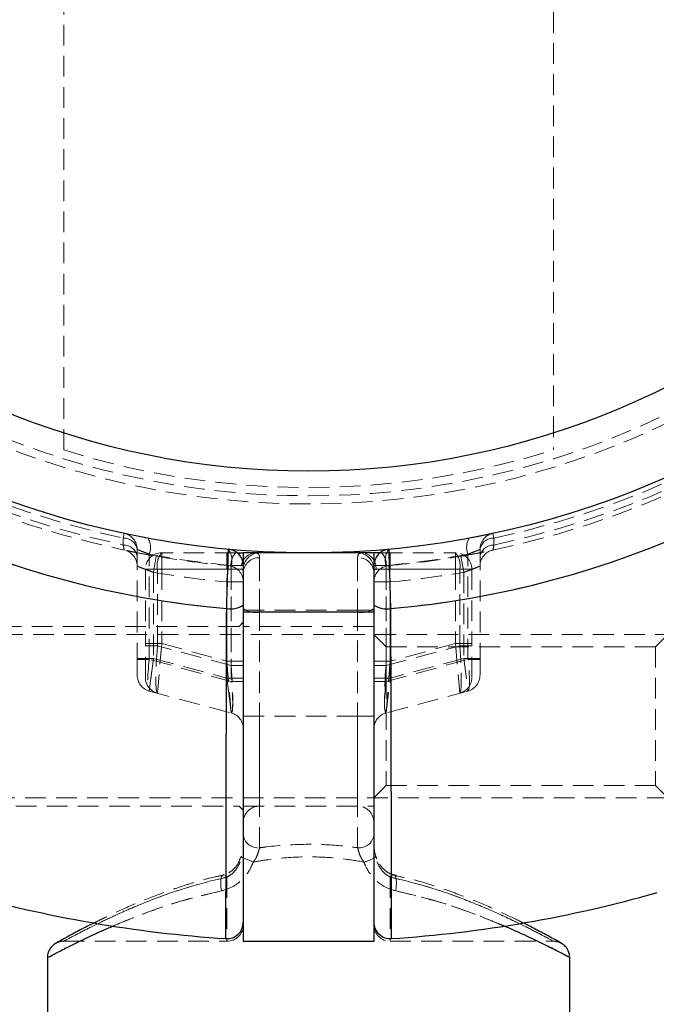
# Model space of a CAD drawing. Units: millimetres. Extents: x -22730 to 16056, y 61 to 35293.
# Drawn here: x 3582 to 3621, y 22227 to 22287 of the extents above; entities that cross this region are included whole.
import ezdxf

# ---------------------------------------------------------------- set-up
doc = ezdxf.new("R2010")
doc.units = ezdxf.units.MM
doc.linetypes.add('HIDDEN', pattern=[1.905, 1.27, -0.635])

msp = doc.modelspace()

# ---------------------------------------------------------------- linework, layer by layer
at = {"color": 7, "linetype": 'HIDDEN', "lineweight": 18}
for p, q in [((3585.05569, 22261.00741), (3585.05569, 22356.40133)), ((3615.05569, 22356.40133), (3615.05569, 22261.00741)), ((3588.70354, 22255.61156), (3588.70243, 22255.18829)), ((3588.70243, 22255.18829), (3588.70354, 22255.61156)), ((3588.76478, 22255.89798), (3588.70354, 22255.61156)), ((3588.70354, 22255.61156), (3588.76478, 22255.89798)), ((3611.3466, 22255.89798), (3611.40784, 22255.61156)), ((3611.40784, 22255.61156), (3611.3466, 22255.89798)), ((3611.40894, 22255.18829), (3611.40784, 22255.61156)), ((3611.40784, 22255.61156), (3611.40894, 22255.18829)), ((3589.55569, 22254.92008), (3589.55569, 22248.1793)), ((3610.55569, 22254.92008), (3610.55569, 22248.1793)), ((3590.29687, 22248.1793), (3590.29687, 22254.62437)), ((3590.55569, 22253.51606), (3590.72533, 22254.50156)), ((3590.72533, 22254.50156), (3590.55569, 22253.51606)), ((3595.57333, 22254.70437), (3591.05569, 22254.70437)), ((3591.05569, 22254.70437), (3591.05569, 22253.70437)), ((3591.05569, 22254.70437), (3591.05569, 22253.70437)), ((3595.05569, 22254.70437), (3595.05569, 22253.70437)), ((3595.05569, 22254.70437), (3595.05569, 22253.70437)), ((3595.57333, 22254.70437), (3595.691, 22254.70437)), ((3597.05569, 22251.07544), (3597.05569, 22254.70437)), ((3597.05569, 22251.07544), (3597.05569, 22254.70437)), ((3597.05569, 22254.41218), (3597.05569, 22251.20437)), ((3597.05569, 22254.41218), (3597.05569, 22251.20437)), ((3603.05569, 22251.07544), (3603.05569, 22254.70437)), ((3603.05569, 22251.07544), (3603.05569, 22254.70437)), ((3603.05569, 22254.41218), (3603.05569, 22251.20437)), ((3603.05569, 22254.41218), (3603.05569, 22251.20437)), ((3604.53805, 22254.70437), (3604.42038, 22254.70437)), ((3604.53805, 22254.70437), (3609.05569, 22254.70437)), ((3605.05569, 22254.70437), (3605.05569, 22253.70437)), ((3605.05569, 22254.70437), (3605.05569, 22253.70437)), ((3609.05569, 22254.70437), (3609.05569, 22253.70437)), ((3609.05569, 22254.70437), (3609.05569, 22253.70437)), ((3609.55569, 22253.51606), (3609.38605, 22254.50156)), ((3609.38605, 22254.50156), (3609.55569, 22253.51606)), ((3609.81451, 22248.1793), (3609.81451, 22254.62437)), ((3590.79687, 22253.70437), (3590.05569, 22253.70437)), ((3590.05569, 22253.70437), (3590.05569, 22249.01125)), ((3590.05569, 22253.70437), (3591.05569, 22253.70437)), ((3590.05569, 22253.70437), (3591.05569, 22253.70437)), ((3590.79687, 22253.70437), (3590.05569, 22253.70437)), ((3590.79687, 22253.70437), (3595.31451, 22253.70437)), ((3590.79687, 22249.01125), (3590.79687, 22253.70437)), ((3591.05569, 22253.70437), (3591.05569, 22249.14995)), ((3595.05569, 22253.70437), (3591.05569, 22253.70437)), ((3595.05569, 22252.92803), (3595.14497, 22253.92404)), ((3595.14497, 22253.92404), (3595.05569, 22252.92803)), ((3595.92171, 22253.70437), (3595.05569, 22253.70437)), ((3595.05569, 22248.07815), (3595.05569, 22253.70437)), ((3595.92171, 22253.70437), (3595.05569, 22253.70437)), ((3596.05569, 22253.93212), (3595.31451, 22253.93212)), ((3595.31451, 22253.93212), (3595.31451, 22246.83482)), ((3595.31451, 22253.93212), (3596.05569, 22253.93212)), ((3595.31451, 22253.70437), (3595.31451, 22247.80075)), ((3595.31451, 22253.70437), (3596.05569, 22253.70437)), ((3595.31451, 22253.70437), (3596.05569, 22253.70437)), ((3604.05569, 22253.93212), (3604.79687, 22253.93212)), ((3604.05569, 22253.93212), (3604.79687, 22253.93212)), ((3604.79687, 22253.70437), (3604.05569, 22253.70437)), ((3604.79687, 22253.70437), (3604.05569, 22253.70437)), ((3604.18966, 22253.70437), (3605.05569, 22253.70437)), ((3604.18966, 22253.70437), (3605.05569, 22253.70437)), ((3604.79687, 22253.93212), (3604.79687, 22246.83482)), ((3604.79687, 22253.70437), (3604.79687, 22247.80075)), ((3609.31451, 22253.70437), (3604.79687, 22253.70437)), ((3605.05569, 22252.92803), (3604.9664, 22253.92404)), ((3604.9664, 22253.92404), (3605.05569, 22252.92803)), ((3605.05569, 22253.70437), (3609.05569, 22253.70437)), ((3605.05569, 22248.07815), (3605.05569, 22253.70437)), ((3609.05569, 22253.70437), (3609.05569, 22249.14995)), ((3610.05569, 22253.70437), (3609.05569, 22253.70437)), ((3610.05569, 22253.70437), (3609.05569, 22253.70437)), ((3609.31451, 22249.01125), (3609.31451, 22253.70437)), ((3609.31451, 22253.70437), (3610.05569, 22253.70437)), ((3609.31451, 22253.70437), (3610.05569, 22253.70437)), ((3610.05569, 22253.70437), (3610.05569, 22249.01125)), ((3590.55569, 22253.51606), (3590.55569, 22248.24865)), ((3609.55569, 22253.51606), (3609.55569, 22248.24865)), ((3595.05569, 22247.04287), (3595.05569, 22252.92803)), ((3596.05569, 22252.92803), (3595.05569, 22252.92803)), ((3595.05569, 22252.92803), (3596.05569, 22252.92803)), ((3605.05569, 22252.92803), (3604.05569, 22252.92803)), ((3604.05569, 22252.92803), (3605.05569, 22252.92803)), ((3605.05569, 22247.04287), (3605.05569, 22252.92803)), ((3597.05569, 22251.20437), (3596.05569, 22251.20437)), ((3597.05569, 22251.20437), (3596.05569, 22251.20437)), ((3603.05569, 22251.20437), (3597.05569, 22251.20437)), ((3597.05569, 22251.20437), (3597.05569, 22244.70437)), ((3603.05569, 22251.20437), (3604.05569, 22251.20437)), ((3603.05569, 22251.20437), (3603.05569, 22244.70437)), ((3603.05569, 22251.20437), (3604.05569, 22251.20437)), ((3604.05569, 22251.07544), (3596.05569, 22251.07544)), ((3603.05569, 22251.07544), (3597.05569, 22251.07544)), ((3597.05569, 22236.64806), (3597.05569, 22251.07544)), ((3597.05569, 22236.64806), (3597.05569, 22251.07544)), ((3603.05569, 22236.64806), (3603.05569, 22251.07544)), ((3603.05569, 22236.64806), (3603.05569, 22251.07544)), ((3595.80569, 22250.20437), (3578.30569, 22250.20437)), ((3596.05569, 22250.45437), (3595.80569, 22250.20437)), ((3604.05569, 22250.20437), (3596.05569, 22250.20437)), ((3622.55569, 22249.70437), (3578.87569, 22249.70437)), ((3604.80569, 22248.95437), (3604.05569, 22249.70437)), ((3622.05569, 22249.70437), (3621.30569, 22248.95437)), ((3591.05569, 22249.14995), (3590.05569, 22249.14995)), ((3591.05569, 22249.14995), (3590.05569, 22249.14995)), ((3590.05569, 22249.01125), (3590.79687, 22249.01125)), ((3590.05569, 22247.07939), (3590.05569, 22249.01125)), ((3590.05569, 22249.01125), (3590.79687, 22249.01125)), ((3591.05569, 22249.14995), (3590.79687, 22246.11347)), ((3591.05569, 22249.14995), (3590.79687, 22246.11347)), ((3595.31451, 22247.80075), (3590.79687, 22249.01125)), ((3591.05569, 22249.14995), (3595.05569, 22248.07815)), ((3604.79687, 22247.80075), (3609.31451, 22249.01125)), ((3604.80569, 22248.95437), (3604.80569, 22240.45437)), ((3621.30569, 22248.95437), (3604.80569, 22248.95437)), ((3609.05569, 22249.14995), (3605.05569, 22248.07815)), ((3609.05569, 22249.14995), (3610.05569, 22249.14995)), ((3609.05569, 22249.14995), (3609.31451, 22246.11347)), ((3609.05569, 22249.14995), (3609.31451, 22246.11347)), ((3609.05569, 22249.14995), (3610.05569, 22249.14995)), ((3610.05569, 22249.01125), (3609.31451, 22249.01125)), ((3610.05569, 22249.01125), (3609.31451, 22249.01125)), ((3610.05569, 22247.07939), (3610.05569, 22249.01125)), ((3621.30569, 22248.95437), (3621.30569, 22240.45437)), ((3589.55569, 22248.24865), (3590.55569, 22248.24865)), ((3590.55569, 22248.24865), (3589.55569, 22248.24865)), ((3590.55569, 22248.24865), (3590.29687, 22246.24744)), ((3590.29687, 22246.24744), (3590.55569, 22248.24865)), ((3590.55569, 22248.24865), (3595.05569, 22247.04287)), ((3609.55569, 22248.24865), (3605.05569, 22247.04287)), ((3609.55569, 22248.24865), (3609.81451, 22246.24744)), ((3610.55569, 22248.24865), (3609.55569, 22248.24865)), ((3610.55569, 22248.24865), (3609.55569, 22248.24865)), ((3609.55569, 22248.24865), (3609.81451, 22246.24744)), ((3590.29687, 22248.1793), (3589.55569, 22248.1793)), ((3589.55569, 22248.1793), (3589.55569, 22247.21337)), ((3589.55569, 22248.1793), (3590.29687, 22248.1793)), ((3595.31451, 22246.83482), (3590.29687, 22248.1793)), ((3595.05569, 22248.07815), (3595.31451, 22244.90297)), ((3595.05569, 22248.07815), (3596.05569, 22248.07815)), ((3595.05569, 22248.07815), (3595.31451, 22244.90297)), ((3595.05569, 22248.07815), (3596.05569, 22248.07815)), ((3595.31451, 22247.80075), (3596.05569, 22247.80075)), ((3595.31451, 22247.80075), (3596.05569, 22247.80075)), ((3605.05569, 22248.07815), (3604.05569, 22248.07815)), ((3605.05569, 22248.07815), (3604.05569, 22248.07815)), ((3604.79687, 22247.80075), (3604.05569, 22247.80075)), ((3604.79687, 22247.80075), (3604.05569, 22247.80075)), ((3604.79687, 22246.83482), (3609.81451, 22248.1793)), ((3605.05569, 22248.07815), (3604.79687, 22244.90297)), ((3605.05569, 22248.07815), (3604.79687, 22244.90297)), ((3609.81451, 22248.1793), (3610.55569, 22248.1793)), ((3609.81451, 22248.1793), (3610.55569, 22248.1793)), ((3610.55569, 22248.1793), (3610.55569, 22247.21337)), ((3595.31451, 22244.90297), (3595.05569, 22247.04287)), ((3595.05569, 22247.04287), (3596.05569, 22247.04287)), ((3596.05569, 22247.04287), (3595.05569, 22247.04287)), ((3595.05569, 22247.04287), (3595.31451, 22244.90297)), ((3605.05569, 22247.04287), (3604.05569, 22247.04287)), ((3605.05569, 22247.04287), (3604.05569, 22247.04287)), ((3604.79687, 22244.90297), (3605.05569, 22247.04287)), ((3604.79687, 22244.90297), (3605.05569, 22247.04287)), ((3596.05569, 22246.83482), (3595.31451, 22246.83482)), ((3595.31451, 22246.83482), (3596.05569, 22246.83482)), ((3604.05569, 22246.83482), (3604.79687, 22246.83482)), ((3604.05569, 22246.83482), (3604.79687, 22246.83482)), ((3590.29687, 22246.24744), (3595.31451, 22244.90297)), ((3609.81451, 22246.24744), (3604.79687, 22244.90297)), ((3597.05569, 22244.70437), (3596.05569, 22244.70437)), ((3597.05569, 22244.70437), (3596.05569, 22244.70437)), ((3597.05569, 22244.70437), (3597.05569, 22239.20437)), ((3603.05569, 22244.70437), (3597.05569, 22244.70437)), ((3603.05569, 22244.70437), (3603.05569, 22239.20437)), ((3603.05569, 22244.70437), (3604.05569, 22244.70437)), ((3603.05569, 22244.70437), (3604.05569, 22244.70437)), ((3604.05569, 22239.70437), (3604.80569, 22240.45437)), ((3604.80569, 22240.45437), (3621.30569, 22240.45437)), ((3621.30569, 22240.45437), (3622.05569, 22239.70437)), ((3578.30569, 22239.20437), (3595.80569, 22239.20437)), ((3578.87569, 22239.70437), (3622.55569, 22239.70437)), ((3595.80569, 22239.20437), (3596.05569, 22238.95437)), ((3596.05569, 22239.20437), (3604.05569, 22239.20437)), ((3605.49009, 22234.91468), (3605.2574, 22234.96851)), ((3595.05569, 22234.85612), (3595.05569, 22230.97123)), ((3605.05569, 22234.85612), (3605.05569, 22230.97123)), ((3596.05569, 22232.08436), (3596.05569, 22232.08433)), ((3604.05569, 22232.08433), (3604.05569, 22232.08436)), ((3585.05569, 22230.92136), (3595.05569, 22230.92136)), ((3605.05569, 22230.92136), (3615.05569, 22230.92136))]:
    msp.add_line(p, q, dxfattribs=at)
at = {"color": 7, "linetype": 'Continuous', "lineweight": 25}
for p, q in [((3595.691, 22254.70437), (3596.05569, 22254.70437)), ((3604.05569, 22254.70437), (3596.05569, 22254.70437)), ((3596.05569, 22254.70437), (3596.05569, 22251.07544)), ((3604.42038, 22254.70437), (3604.05569, 22254.70437)), ((3604.05569, 22254.70437), (3604.05569, 22251.07544)), ((3604.05569, 22251.07544), (3596.05569, 22251.07544)), ((3596.05569, 22251.07544), (3596.05569, 22230.92136)), ((3604.05569, 22251.07544), (3604.05569, 22230.92136)), ((3596.05569, 22230.92136), (3604.05569, 22230.92136)), ((3584.05569, 22229.92136), (3584.05569, 22224.20437)), ((3616.05569, 22224.20437), (3616.05569, 22229.92136))]:
    msp.add_line(p, q, dxfattribs=at)
at = {"color": 7, "linetype": 'HIDDEN', "lineweight": 18, "flags": 128}
for points in [[(3596.66798, 22235.77661), (3596.48818, 22235.8435), (3596.32418, 22235.90769), (3596.18259, 22235.96659), (3596.06914, 22236.01783), (3595.9884, 22236.05933), (3595.94363, 22236.08942), (3595.93664, 22236.10689), (3595.9677, 22236.11103)], [(3596.66798, 22235.77661), (3596.48818, 22235.8435), (3596.32418, 22235.90769), (3596.18259, 22235.96659), (3596.06914, 22236.01783), (3595.9884, 22236.05933), (3595.94363, 22236.08942), (3595.93664, 22236.10689), (3595.9677, 22236.11103)], [(3604.17649, 22236.10414), (3604.17474, 22236.10689), (3604.14368, 22236.11103)], [(3594.72235, 22234.01043), (3594.68344, 22234.26413), (3594.66998, 22234.50049), (3594.68289, 22234.70334), (3594.7213, 22234.8588), (3594.78258, 22234.95624), (3594.84606, 22234.98792)], [(3594.72235, 22234.01043), (3594.68344, 22234.26413), (3594.66998, 22234.50049), (3594.68289, 22234.70334), (3594.7213, 22234.8588), (3594.78258, 22234.95624), (3594.846, 22234.98791)], [(3594.84606, 22234.98792), (3594.86253, 22234.98901), (3594.87234, 22234.98852)], [(3594.87234, 22234.98852), (3594.95569, 22234.95486), (3595.05569, 22234.85612)], [(3594.87234, 22234.98852), (3594.95569, 22234.95486), (3595.05569, 22234.85612)], [(3605.23903, 22234.98852), (3605.15569, 22234.95486), (3605.05569, 22234.85612)], [(3605.23903, 22234.98852), (3605.15569, 22234.95486), (3605.05569, 22234.85612)], [(3605.2617, 22234.98837), (3605.24885, 22234.98901), (3605.23903, 22234.98852)], [(3605.38902, 22234.01043), (3605.42794, 22234.26413), (3605.4414, 22234.50049), (3605.42848, 22234.70334), (3605.39007, 22234.8588), (3605.3288, 22234.95624), (3605.2617, 22234.98837)], [(3605.38902, 22234.01043), (3605.42794, 22234.26413), (3605.4414, 22234.50049), (3605.42848, 22234.70334), (3605.39007, 22234.8588), (3605.3288, 22234.95624), (3605.26236, 22234.9883)]]:
    msp.add_lwpolyline(points, dxfattribs=at)
at = {"color": 7, "linetype": 'Continuous', "lineweight": 25}
for radius in [54, 49]:
    msp.add_circle((3600.05569, 22308.70437), radius, dxfattribs=at)
at = {"color": 7, "linetype": 'HIDDEN', "lineweight": 18}
for radius in [51, 50.5]:
    msp.add_circle((3600.05569, 22308.70437), radius, dxfattribs=at)
for centre, radius, start, end in [((3600.05569, 22308.70437), 55, 191.8504066, 258.1495934), ((3600.05569, 22308.70437), 54.70711, 191.977525, 258.022475), ((3600.05569, 22308.70437), 54.70711, 191.977525, 258.022475), ((3600.05569, 22308.70437), 54.29289, 192.0690825, 257.9309175), ((3600.05569, 22308.70437), 54.29289, 192.0690825, 257.9309175), ((3600.05569, 22308.70437), 55, 281.8504066, 348.1495934), ((3600.05569, 22308.70437), 54.29289, 282.0690825, 347.9309175), ((3600.05569, 22308.70437), 54.29289, 282.0690825, 347.9309175), ((3600.05569, 22308.70437), 54.70711, 281.977525, 348.022475), ((3600.05569, 22308.70437), 54.70711, 281.977525, 348.022475), ((3600.05569, 22308.70437), 57.62893, 225, 265.004428), ((3600.05569, 22308.70437), 57.62893, 274.995572, 315), ((3600.05569, 22308.70437), 50, 252.5423969, 287.4576031), ((3588.72981, 22254.77312), 0.83885, 10.0901032, 91.7947247), ((3588.55569, 22254.92008), 1, 0, 77.9309175), ((3589.24009, 22255.03658), 1.13433, 338.6909254, 30.2274054), ((3610.87129, 22255.03658), 1.13433, 149.7725946, 201.3090746), ((3611.55569, 22254.92008), 1, 102.0690825, 180), ((3611.38157, 22254.77312), 0.83885, 88.2052753, 169.9098968), ((3588.72939, 22254.34942), 0.8393, 10.0977757, 91.8406319), ((3588.55569, 22253.89789), 1, 0, 78.1495934), ((3594.20504, 22254.25714), 1.15609, 343.6719093, 35.4691289), ((3605.90633, 22254.25714), 1.15609, 144.5308711, 196.3280907), ((3611.38199, 22254.34942), 0.8393, 88.1593681, 169.9022243), ((3611.55569, 22253.89789), 1, 101.8504066, 180), ((3591.05569, 22253.70437), 1, 90, 180), ((3600.31451, 22308.70437), 55, 259.505632, 264.7840914), ((3600.05569, 22308.70437), 55, 260.2329453, 264.8774839), ((3591.95691, 22253.93763), 1.18326, 139.6093081, 191.3690545), ((3596.47455, 22253.93763), 1.18326, 139.6093081, 191.3690545), ((3596.85991, 22253.76687), 0.94027, 94.4019497, 183.811261), ((3597.05569, 22253.70437), 1, 90, 180), ((3597.01569, 22253.45202), 0.96099, 87.6144499, 177.3970081), ((3603.05569, 22253.70437), 1, 0, 90), ((3603.09569, 22253.45202), 0.96099, 2.6029919, 92.3855501), ((3603.25147, 22253.76687), 0.94027, 356.188739, 85.5980503), ((3603.63683, 22253.93763), 1.18326, 348.6309455, 40.3906919), ((3599.79687, 22308.70437), 55, 275.2159086, 280.494368), ((3600.05569, 22308.70437), 55, 275.1225161, 279.7670547), ((3608.15447, 22253.93763), 1.18326, 348.6309455, 40.3906919), ((3609.05569, 22253.70437), 1, 0, 90), ((3595.05569, 22252.92803), 1, 0, 84.8774839), ((3605.05569, 22252.92803), 1, 95.1225161, 180), ((3600.05569, 22308.70437), 56, 260.2329453, 264.8774839), ((3600.05569, 22308.70437), 56, 260.2329453, 264.8774839), ((3600.05569, 22308.70437), 56, 275.1225161, 279.7670547), ((3600.05569, 22308.70437), 56, 275.1225161, 279.7670547), ((3595.28462, 22252.6759), 1.40349, 259.8561031, 303.3255205), ((3596.81668, 22252.42517), 1.37073, 236.2775907, 280.0419226), ((3603.2947, 22252.42517), 1.37073, 259.9580774, 303.7224093), ((3604.82676, 22252.6759), 1.40349, 236.6744795, 280.1438969), ((3590.55569, 22247.21337), 1, 180, 255), ((3591.05569, 22247.07939), 1, 180, 255), ((3609.05569, 22247.07939), 1, 285, 0), ((3609.55569, 22247.21337), 1, 285, 0), ((3595.05569, 22243.93705), 1, 0, 75), ((3605.05569, 22243.93705), 1, 105, 180), ((3597.05569, 22238.20437), 1, 90, 180), ((3603.05569, 22238.20437), 1, 0, 90), ((3596.95601, 22237.55204), 0.90945, 188.1258237, 276.2924952), ((3603.15537, 22237.55204), 0.90945, 263.7075048, 351.8741763), ((3602.92053, 22237.93107), 2.21701, 283.6412457, 304.5071479), ((3595.05569, 22231.92136), 1, 270, 0), ((3605.05569, 22231.92136), 1, 180, 270)]:
    msp.add_arc(centre, radius, start, end, dxfattribs=at)
at = {"color": 7, "linetype": 'Continuous', "lineweight": 25}
for centre, radius, start, end in [((3600.05569, 22308.70437), 57.62893, 225, 265.004428), ((3600.05569, 22308.70437), 57.62893, 274.995572, 315), ((3595.05569, 22253.93212), 1, 0, 84.7840914), ((3605.05569, 22253.93212), 1, 95.2159086, 180), ((3595.28462, 22252.6759), 1.40349, 259.8561031, 303.3255205), ((3604.82676, 22252.6759), 1.40349, 236.6744795, 280.1438969), ((3600.05569, 22308.70437), 77.78301, 254.0701621, 266.2663387), ((3600.05569, 22308.70437), 77.78301, 273.7336613, 285.9298379), ((3595.05569, 22232.08433), 1, 266.2855605, 0.0000774), ((3605.05569, 22232.08433), 1, 179.9999226, 273.6759455)]:
    msp.add_arc(centre, radius, start, end, dxfattribs=at)
at = {"color": 7, "linetype": 'HIDDEN', "lineweight": 18}
for centre, major_axis, ratio, start_param, end_param in [((3591.05569, 22249.14995), (0.25527, 3.0371), 0.0809212, 1.62328131, 3.12704014), ((3609.05569, 22249.14995), (-0.25527, 3.0371), 0.0809212, 3.15614517, 4.659904), ((3590.55569, 22248.24865), (0.25473, 2.00201), 0.12303839, 1.6210933, 3.12485213), ((3590.55569, 22248.24865), (0.25473, 2.00201), 0.12303839, 1.6210933, 3.12485213), ((3595.05569, 22248.07815), (-0.26516, 3.17578), 0.07401499, 3.11499144, 4.61875027), ((3605.05569, 22248.07815), (0.26516, 3.17578), 0.07401499, 1.66443504, 3.16819387), ((3609.55569, 22248.24865), (-0.25473, 2.00201), 0.12303839, 3.15833318, 4.66209201), ((3595.05569, 22247.04287), (-0.26918, 2.14069), 0.10765308, 3.09776088, 4.60151971), ((3595.05569, 22247.04287), (-0.26918, 2.14069), 0.10765308, 3.09776088, 4.60151971), ((3605.05569, 22247.04287), (0.26918, 2.14069), 0.10765308, 1.6816656, 3.18542443)]:
    msp.add_ellipse(centre, major_axis=major_axis, ratio=ratio, start_param=start_param, end_param=end_param, dxfattribs=at)
for points, knots in [([(3611.3466, 22255.89798), (3611.33102, 22255.89463), (3611.29684, 22255.88728), (3611.00177, 22255.82502), (3610.52232, 22255.72701), (3610.10114, 22255.64735), (3609.89119, 22255.60764)], [0, 0, 0, 0, 0.21799425, 0.47824769, 0.73991707, 1, 1, 1, 1]), ([(3588.70243, 22255.18829), (3588.70806, 22255.15862), (3588.72839, 22255.05135), (3588.75455, 22254.9115), (3588.75889, 22254.88817), (3588.76105, 22254.87658)], [0, 0, 0, 0, 0.16130256, 0.5831972, 1, 1, 1, 1]), ([(3588.76105, 22254.87658), (3588.76076, 22254.87811), (3588.75965, 22254.88406), (3588.74479, 22254.96408), (3588.71663, 22255.11317), (3588.70243, 22255.18829)], [0, 0, 0, 0, 0.14694303, 0.57017793, 1, 1, 1, 1]), ([(3589.48635, 22254.72998), (3589.37502, 22254.75182), (3589.12493, 22254.80088), (3588.99752, 22254.82746), (3588.92683, 22254.8422)], [0, 0, 0, 0, 0.44518583, 1, 1, 1, 1]), ([(3590.29687, 22254.62437), (3590.19025, 22254.66469), (3589.97828, 22254.74485), (3589.73376, 22254.84473), (3589.58145, 22254.909), (3589.56371, 22254.91663), (3589.55569, 22254.92008)], [0, 0, 0, 0, 0.26728141, 0.53138623, 0.78806121, 1, 1, 1, 1]), ([(3589.55569, 22254.92008), (3589.56652, 22254.91542), (3589.58831, 22254.90603), (3589.75693, 22254.83513), (3589.99685, 22254.73765), (3590.19809, 22254.66167), (3590.29687, 22254.62437)], [0, 0, 0, 0, 0.24655148, 0.49614389, 0.75266624, 1, 1, 1, 1]), ([(3595.1466, 22254.92798), (3595.14556, 22254.89496), (3595.14348, 22254.82896), (3595.12745, 22254.31467), (3595.10418, 22253.55605), (3595.07568, 22252.60723), (3595.05258, 22251.81956), (3595.04022, 22251.39114), (3595.03743, 22251.29435)], [0, 0, 0, 0, 0.18849821, 0.37689329, 0.56551031, 0.75474583, 0.94458993, 1, 1, 1, 1]), ([(3605.07394, 22251.29435), (3605.06414, 22251.63286), (3605.04452, 22252.30992), (3605.01492, 22253.30076), (3604.98961, 22254.13067), (3604.97169, 22254.70782), (3604.96523, 22254.91345), (3604.96486, 22254.92544), (3604.96478, 22254.92798)], [0, 0, 0, 0, 0.19011306, 0.38024924, 0.57038285, 0.76009835, 0.94916933, 1, 1, 1, 1]), ([(3609.38605, 22254.50156), (3609.54243, 22254.5289), (3609.91943, 22254.5948), (3610.47476, 22254.69936), (3610.96001, 22254.79559), (3611.28731, 22254.8633), (3611.3293, 22254.87215), (3611.35033, 22254.87658)], [0, 0, 0, 0, 0.15204183, 0.36652878, 0.57805393, 0.78860086, 1, 1, 1, 1]), ([(3609.81451, 22254.62437), (3609.92113, 22254.66469), (3610.13309, 22254.74485), (3610.37762, 22254.84473), (3610.52993, 22254.909), (3610.54767, 22254.91663), (3610.55569, 22254.92008)], [0, 0, 0, 0, 0.26728141, 0.53138623, 0.78806121, 1, 1, 1, 1]), ([(3609.81451, 22254.62437), (3609.92113, 22254.66469), (3610.13309, 22254.74485), (3610.37762, 22254.84473), (3610.52993, 22254.909), (3610.54767, 22254.91663), (3610.55569, 22254.92008)], [0, 0, 0, 0, 0.26728141, 0.53138623, 0.78806121, 1, 1, 1, 1]), ([(3611.40894, 22255.18829), (3611.39475, 22255.11317), (3611.36658, 22254.96408), (3611.35173, 22254.88406), (3611.35062, 22254.87811), (3611.35033, 22254.87658)], [0, 0, 0, 0, 0.42982207, 0.85305697, 1, 1, 1, 1]), ([(3611.35033, 22254.87658), (3611.35249, 22254.88817), (3611.35683, 22254.9115), (3611.38299, 22255.05135), (3611.40332, 22255.15862), (3611.40894, 22255.18829)], [0, 0, 0, 0, 0.4168028, 0.83869744, 1, 1, 1, 1]), ([(3589.24646, 22254.77747), (3589.32091, 22254.76245), (3589.53357, 22254.71954), (3590.05705, 22254.61914), (3590.50286, 22254.54071), (3590.72533, 22254.50156)], [0, 0, 0, 0, 0.21250965, 0.60701723, 1, 1, 1, 1]), ([(3596.78774, 22254.70437), (3596.86471, 22254.69422), (3597.02607, 22254.67295), (3597.04552, 22254.50173), (3597.05569, 22254.41218)], [0, 0, 0, 0, 0.47698682, 1, 1, 1, 1]), ([(3596.78774, 22254.70437), (3596.86471, 22254.69422), (3597.02607, 22254.67295), (3597.04552, 22254.50173), (3597.05569, 22254.41218)], [0, 0, 0, 0, 0.47698682, 1, 1, 1, 1]), ([(3603.32364, 22254.70437), (3603.24667, 22254.69422), (3603.08531, 22254.67295), (3603.06586, 22254.50173), (3603.05569, 22254.41218)], [0, 0, 0, 0, 0.47698682, 1, 1, 1, 1]), ([(3603.32364, 22254.70437), (3603.24667, 22254.69422), (3603.08531, 22254.67295), (3603.06586, 22254.50173), (3603.05569, 22254.41218)], [0, 0, 0, 0, 0.47698682, 1, 1, 1, 1]), ([(3610.80117, 22254.76471), (3610.7514, 22254.75445), (3610.6902, 22254.74182), (3610.59391, 22254.72357), (3610.57591, 22254.72015)], [0, 0, 0, 0, 0.81305977, 1, 1, 1, 1]), ([(3590.55569, 22253.51606), (3590.44175, 22253.55615), (3590.21437, 22253.63617), (3589.91293, 22253.75203), (3589.68639, 22253.84327), (3589.57091, 22253.8915), (3589.55983, 22253.89616), (3589.55569, 22253.89789)], [0, 0, 0, 0, 0.22306645, 0.44515602, 0.66327212, 0.87436438, 1, 1, 1, 1]), ([(3589.55569, 22253.89789), (3589.56655, 22253.89332), (3589.5884, 22253.8841), (3589.75682, 22253.81445), (3590.00389, 22253.71651), (3590.28472, 22253.61079), (3590.4761, 22253.54388), (3590.55569, 22253.51606)], [0, 0, 0, 0, 0.20473804, 0.4119128, 0.62464113, 0.84390677, 1, 1, 1, 1]), ([(3595.92171, 22253.70437), (3595.95321, 22253.69941), (3595.99307, 22253.69313), (3596.03862, 22253.63826), (3596.05435, 22253.57583), (3596.05546, 22253.50913), (3596.05569, 22253.49566)], [0, 0, 0, 0, 0.36317879, 0.45949369, 0.89085769, 1, 1, 1, 1]), ([(3604.18966, 22253.70437), (3604.15816, 22253.69941), (3604.11831, 22253.69313), (3604.07276, 22253.63826), (3604.05702, 22253.57583), (3604.05591, 22253.50913), (3604.05569, 22253.49566)], [0, 0, 0, 0, 0.36317879, 0.45949369, 0.89085769, 1, 1, 1, 1]), ([(3604.18966, 22253.70437), (3604.15816, 22253.69941), (3604.11831, 22253.69313), (3604.07276, 22253.63826), (3604.05702, 22253.57583), (3604.05591, 22253.50913), (3604.05569, 22253.49566)], [0, 0, 0, 0, 0.36317879, 0.45949369, 0.89085769, 1, 1, 1, 1]), ([(3610.55569, 22253.89789), (3610.54483, 22253.89332), (3610.52298, 22253.8841), (3610.35455, 22253.81445), (3610.10749, 22253.71651), (3609.82666, 22253.61079), (3609.63528, 22253.54388), (3609.55569, 22253.51606)], [0, 0, 0, 0, 0.20473804, 0.4119128, 0.62464113, 0.84390677, 1, 1, 1, 1]), ([(3609.55569, 22253.51606), (3609.66963, 22253.55615), (3609.897, 22253.63617), (3610.19845, 22253.75203), (3610.42499, 22253.84327), (3610.54046, 22253.8915), (3610.55155, 22253.89616), (3610.55569, 22253.89789)], [0, 0, 0, 0, 0.223066453, 0.445156024, 0.66327212, 0.874364378, 1, 1, 1, 1]), ([(3595.03743, 22251.29435), (3595.03335, 22249.92185), (3595.02507, 22247.13714), (3595.0154, 22243.28596), (3595.00735, 22239.76937), (3595.00111, 22236.76733), (3594.99635, 22234.30714), (3594.99306, 22232.50375), (3594.99107, 22231.3745), (3594.99058, 22231.09133), (3594.99057, 22231.08669), (3594.99057, 22231.08645)], [0, 0, 0, 0, 0.12256696, 0.24868013, 0.37126281, 0.49741653, 0.61971626, 0.74557721, 0.86761965, 0.99320814, 1, 1, 1, 1]), ([(3596.05569, 22251.5032), (3596.05569, 22250.08175), (3596.05569, 22247.2389), (3596.05569, 22243.39782), (3596.05569, 22240.03466), (3596.05569, 22237.2094), (3596.05569, 22234.94015), (3596.05569, 22233.28521), (3596.05569, 22232.25276), (3596.05569, 22232.14117), (3596.05569, 22232.08538)], [0, 0, 0, 0, 0.13136528, 0.26272777, 0.38568147, 0.50863367, 0.63147171, 0.75430889, 0.87715458, 1, 1, 1, 1]), ([(3604.05569, 22232.10213), (3604.05569, 22232.09626), (3604.05569, 22231.98177), (3604.05569, 22232.40337), (3604.05569, 22233.40645), (3604.05569, 22235.16257), (3604.05569, 22237.49222), (3604.05569, 22240.39739), (3604.05569, 22243.73985), (3604.05569, 22247.47062), (3604.05569, 22250.14627), (3604.05569, 22251.5032)], [0, 0, 0, 0, 0.00659746, 0.12865389, 0.25425821, 0.37657478, 0.50245563, 0.62506199, 0.75124363, 0.87384622, 1, 1, 1, 1]), ([(3605.12081, 22231.08645), (3605.1207, 22231.15086), (3605.12047, 22231.28143), (3605.11861, 22232.34127), (3605.11551, 22234.04408), (3605.111, 22236.39681), (3605.10494, 22239.34135), (3605.09862, 22242.15521), (3605.09165, 22245.00665), (3605.08439, 22247.80184), (3605.07745, 22250.12255), (3605.07394, 22251.29435)], [0, 0, 0, 0, 0.11865544, 0.24056218, 0.36245184, 0.48786932, 0.60986991, 0.73539452, 0.79304385, 0.89550126, 1, 1, 1, 1]), ([(3604.22732, 22235.97824), (3604.19833, 22236.05202), (3604.11337, 22236.26822), (3604.06033, 22236.6972), (3604.05464, 22237.17358), (3604.05538, 22237.4303), (3604.05572, 22237.54994)], [0, 0, 0, 0, 0.12235123, 0.35850733, 0.70103703, 1, 1, 1, 1]), ([(3597.05569, 22236.64806), (3597.18971, 22236.66612), (3598.17444, 22236.79877), (3599.89051, 22236.90166), (3601.77121, 22236.8127), (3602.7589, 22236.68611), (3603.05569, 22236.64806)], [0, 0, 0, 0, 0.06803006, 0.49986033, 0.84971355, 1, 1, 1, 1]), ([(3597.05569, 22236.64806), (3597.18971, 22236.66612), (3598.17444, 22236.79877), (3599.89051, 22236.90166), (3601.77121, 22236.8127), (3602.7589, 22236.68611), (3603.05569, 22236.64806)], [0, 0, 0, 0, 0.06803006, 0.49986033, 0.84971355, 1, 1, 1, 1]), ([(3597.05569, 22236.64806), (3597.02925, 22236.55915), (3596.97512, 22236.37708), (3596.86441, 22236.044), (3596.72671, 22235.85655), (3596.66798, 22235.77661)], [0, 0, 0, 0, 0.35370996, 0.72434519, 1, 1, 1, 1]), ([(3597.05569, 22236.64806), (3597.02925, 22236.55915), (3596.97512, 22236.37708), (3596.86441, 22236.044), (3596.72671, 22235.85655), (3596.66798, 22235.77661)], [0, 0, 0, 0, 0.35370996, 0.72434519, 1, 1, 1, 1]), ([(3603.05569, 22236.64806), (3603.08212, 22236.55915), (3603.13626, 22236.37708), (3603.24696, 22236.044), (3603.38467, 22235.85655), (3603.4434, 22235.77661)], [0, 0, 0, 0, 0.35370996, 0.72434519, 1, 1, 1, 1]), ([(3603.05569, 22236.64806), (3603.08212, 22236.55915), (3603.13626, 22236.37708), (3603.24696, 22236.044), (3603.38467, 22235.85655), (3603.4434, 22235.77661)], [0, 0, 0, 0, 0.35370996, 0.72434519, 1, 1, 1, 1]), ([(3605.42216, 22234.96631), (3605.36342, 22234.97279), (3605.18531, 22234.99242), (3604.84592, 22235.15131), (3604.47345, 22235.50852), (3604.23519, 22235.87049), (3604.18223, 22236.1124), (3604.17399, 22236.15007)], [0, 0, 0, 0, 0.11607098, 0.35200679, 0.62017674, 0.94085509, 1, 1, 1, 1]), ([(3595.91605, 22236.11665), (3595.84104, 22235.92361), (3595.69599, 22235.55031), (3595.29853, 22235.17577), (3594.94191, 22234.99578), (3594.75485, 22234.97397), (3594.68922, 22234.96631)], [0, 0, 0, 0, 0.3225592, 0.6237858, 0.86800783, 1, 1, 1, 1]), ([(3594.72235, 22234.01043), (3594.97737, 22234.09174), (3595.48207, 22234.25267), (3596.12873, 22234.80542), (3596.49757, 22235.34932), (3596.63789, 22235.70116), (3596.66798, 22235.77661)], [0, 0, 0, 0, 0.29914046, 0.59202413, 0.9125121, 1, 1, 1, 1]), ([(3594.72235, 22234.01043), (3594.97737, 22234.09174), (3595.48207, 22234.25267), (3596.12873, 22234.80542), (3596.49757, 22235.34932), (3596.63789, 22235.70116), (3596.66798, 22235.77661)], [0, 0, 0, 0, 0.299140455, 0.59202413, 0.912512099, 1, 1, 1, 1]), ([(3595.05569, 22234.85612), (3595.17705, 22234.92671), (3595.42794, 22235.07263), (3595.72332, 22235.46452), (3595.88968, 22235.82711), (3595.95364, 22236.05986), (3595.9677, 22236.11103)], [0, 0, 0, 0, 0.272361159, 0.563075465, 0.903947048, 1, 1, 1, 1]), ([(3595.05569, 22234.85612), (3595.17705, 22234.92671), (3595.42794, 22235.07263), (3595.72332, 22235.46452), (3595.88968, 22235.82711), (3595.95364, 22236.05986), (3595.9677, 22236.11103)], [0, 0, 0, 0, 0.27236116, 0.56307546, 0.90394705, 1, 1, 1, 1]), ([(3603.4434, 22235.77661), (3602.9775, 22235.85293), (3601.86726, 22236.03481), (3599.89995, 22236.13512), (3598.08737, 22236.01846), (3596.98123, 22235.82998), (3596.66798, 22235.77661)], [0, 0, 0, 0, 0.20986055, 0.50010309, 0.85843053, 1, 1, 1, 1]), ([(3603.4434, 22235.77661), (3602.9775, 22235.85293), (3601.86726, 22236.03481), (3599.89995, 22236.13512), (3598.08737, 22236.01846), (3596.98123, 22235.82998), (3596.66798, 22235.77661)], [0, 0, 0, 0, 0.20986055, 0.50010309, 0.85843053, 1, 1, 1, 1]), ([(3605.38902, 22234.01043), (3605.13401, 22234.09174), (3604.62931, 22234.25267), (3603.98265, 22234.80542), (3603.6138, 22235.34932), (3603.47349, 22235.70116), (3603.4434, 22235.77661)], [0, 0, 0, 0, 0.299140455, 0.59202413, 0.912512099, 1, 1, 1, 1]), ([(3605.38902, 22234.01043), (3605.13401, 22234.09174), (3604.62931, 22234.25267), (3603.98265, 22234.80542), (3603.6138, 22235.34932), (3603.47349, 22235.70116), (3603.4434, 22235.77661)], [0, 0, 0, 0, 0.29914046, 0.59202413, 0.9125121, 1, 1, 1, 1]), ([(3605.05569, 22234.85612), (3604.93433, 22234.92671), (3604.68343, 22235.07263), (3604.38806, 22235.46452), (3604.22169, 22235.82711), (3604.15774, 22236.05986), (3604.14368, 22236.11103)], [0, 0, 0, 0, 0.27236116, 0.56307546, 0.90394705, 1, 1, 1, 1]), ([(3605.05569, 22234.85612), (3604.93433, 22234.92671), (3604.68343, 22235.07263), (3604.38806, 22235.46452), (3604.22169, 22235.82711), (3604.15774, 22236.05986), (3604.14368, 22236.11103)], [0, 0, 0, 0, 0.272361159, 0.563075465, 0.903947048, 1, 1, 1, 1]), ([(3594.84981, 22234.97238), (3594.67118, 22234.93698), (3593.82326, 22234.76895), (3592.3981, 22234.33707), (3590.61071, 22233.71404), (3588.98981, 22233.03854), (3587.78845, 22232.48556), (3587.23145, 22232.20399), (3587.06354, 22232.11911)], [0, 0, 0, 0, 0.05463594, 0.25935445, 0.4710441, 0.6861457, 0.90538528, 1, 1, 1, 1]), ([(3594.84969, 22234.97259), (3594.66962, 22234.93708), (3593.84416, 22234.77427), (3593.09253, 22234.53895), (3592.50486, 22234.35496)], [0, 0, 0, 0, 0.2181407, 1, 1, 1, 1]), ([(3613.01952, 22232.13725), (3612.99778, 22232.14836), (3612.61908, 22232.34184), (3611.65711, 22232.7963), (3610.12346, 22233.46628), (3608.33722, 22234.13325), (3606.7007, 22234.65965), (3605.6226, 22234.88913), (3605.25641, 22234.96708)], [0, 0, 0, 0, 0.01294637, 0.22553936, 0.44195901, 0.66410581, 0.88591015, 1, 1, 1, 1]), ([(3595.05569, 22234.85612), (3594.18095, 22234.64003), (3592.50692, 22234.22647), (3590.34862, 22233.43591), (3588.88643, 22232.81894), (3587.69932, 22232.27452), (3586.74548, 22231.81036), (3585.85696, 22231.3518), (3585.2757, 22231.04179), (3585.07533, 22230.93205), (3585.02907, 22230.90684), (3585.31955, 22231.06676), (3586.24906, 22231.55709), (3587.4217, 22232.14743), (3588.99697, 22232.87577), (3590.81494, 22233.61367), (3592.80641, 22234.31062), (3594.30143, 22234.6732), (3595.05569, 22234.85612)], [0, 0, 0, 0, 0.07818307, 0.14962366, 0.22106269, 0.24906092, 0.30829873, 0.36750331, 0.42575356, 0.48397977, 0.50013958, 0.60012934, 0.65673041, 0.72869948, 0.80072932, 0.86675548, 0.93277613, 1, 1, 1, 1]), ([(3605.05569, 22234.85612), (3605.93038, 22234.64007), (3607.59357, 22234.22926), (3609.75446, 22233.43927), (3611.21772, 22232.82222), (3612.40671, 22232.27702), (3613.36311, 22231.81149), (3614.24681, 22231.35599), (3614.83612, 22231.04104), (3615.03567, 22230.93228), (3615.08245, 22230.90673), (3614.79199, 22231.06665), (3613.86661, 22231.55489), (3612.69959, 22232.14212), (3611.12982, 22232.86929), (3609.30445, 22233.61062), (3607.31331, 22234.30856), (3605.80988, 22234.6732), (3605.05569, 22234.85612)], [0, 0, 0, 0, 0.07818113, 0.14865714, 0.22106047, 0.249058, 0.30759588, 0.36750111, 0.4248978, 0.48398253, 0.50014194, 0.60012922, 0.65672888, 0.72753937, 0.8007321, 0.86599664, 0.9327778, 1, 1, 1, 1]), ([(3594.72235, 22234.01043), (3593.91727, 22233.82016), (3592.32574, 22233.44403), (3590.19941, 22232.71946), (3588.26834, 22231.95614), (3586.57657, 22231.19367), (3585.33662, 22230.58636), (3584.31011, 22230.05798), (3584.15494, 22229.97466), (3584.05569, 22229.92136)], [0, 0, 0, 0, 0.13221511, 0.26137089, 0.3936367, 0.53572236, 0.68225303, 0.79675078, 1, 1, 1, 1]), ([(3588.15834, 22231.88469), (3588.66099, 22232.09577), (3589.798, 22232.57324), (3591.98965, 22233.35168), (3593.79075, 22233.78586), (3594.72235, 22234.01043)], [0, 0, 0, 0, 0.27668406, 0.62587328, 1, 1, 1, 1]), ([(3605.38902, 22234.01043), (3606.1941, 22233.82016), (3607.78563, 22233.44403), (3609.91197, 22232.71946), (3611.84303, 22231.95614), (3613.53481, 22231.19367), (3614.77476, 22230.58636), (3615.80126, 22230.05798), (3615.95643, 22229.97466), (3616.05569, 22229.92136)], [0, 0, 0, 0, 0.13221511, 0.26137089, 0.3936367, 0.53572236, 0.68225303, 0.79675078, 1, 1, 1, 1]), ([(3611.74876, 22231.9682), (3611.31121, 22232.15156), (3610.23788, 22232.60138), (3608.12041, 22233.35174), (3606.32017, 22233.78588), (3605.38902, 22234.01043)], [0, 0, 0, 0, 0.24937995, 0.61175055, 1, 1, 1, 1]), ([(3584.58231, 22230.80245), (3584.57715, 22230.79955), (3584.5701, 22230.79559), (3584.58265, 22230.80254), (3584.59963, 22230.81145), (3584.62698, 22230.8252), (3584.68858, 22230.85331), (3584.82191, 22230.89778), (3584.95392, 22230.93069), (3585.04661, 22230.91934), (3585.05572, 22230.91823)], [0, 0, 0, 0, 0.24275363, 0.33118842, 0.36434825, 0.39950722, 0.48135544, 0.63004111, 0.96361481, 1, 1, 1, 1]), ([(3615.05534, 22230.92106), (3615.0571, 22230.92125), (3615.11878, 22230.92785), (3615.22883, 22230.90862), (3615.36483, 22230.8755), (3615.45177, 22230.84056), (3615.49782, 22230.81853), (3615.51505, 22230.80972), (3615.52498, 22230.8045), (3615.53335, 22230.79999), (3615.54003, 22230.7963), (3615.5398, 22230.79643), (3615.53964, 22230.79651)], [0, 0, 0, 0, 0.006988357, 0.245601098, 0.432888551, 0.563794832, 0.614278269, 0.644479097, 0.67273226, 0.714977277, 0.801048299, 1, 1, 1, 1])]:
    msp.add_open_spline(points, degree=3, knots=knots, dxfattribs=at)
at = {"color": 7, "linetype": 'Continuous', "lineweight": 25}
for points, knots in [([(3595.03743, 22251.29435), (3595.04724, 22251.63286), (3595.06686, 22252.30992), (3595.09645, 22253.30076), (3595.12177, 22254.13067), (3595.13969, 22254.70782), (3595.14614, 22254.91345), (3595.14652, 22254.92544), (3595.1466, 22254.92798)], [0, 0, 0, 0, 0.19011306, 0.38024924, 0.57038285, 0.76009835, 0.94916933, 1, 1, 1, 1]), ([(3604.96478, 22254.92798), (3604.96582, 22254.89496), (3604.96789, 22254.82896), (3604.98392, 22254.31467), (3605.0072, 22253.55605), (3605.03569, 22252.60723), (3605.0588, 22251.81956), (3605.07115, 22251.39114), (3605.07394, 22251.29435)], [0, 0, 0, 0, 0.18849821, 0.37689329, 0.56551031, 0.75474583, 0.94458993, 1, 1, 1, 1]), ([(3594.99057, 22231.08645), (3594.99068, 22231.15086), (3594.99091, 22231.28143), (3594.99277, 22232.34127), (3594.99587, 22234.04408), (3595.00038, 22236.39681), (3595.00644, 22239.34135), (3595.01276, 22242.15521), (3595.01973, 22245.00665), (3595.02698, 22247.80184), (3595.03393, 22250.12255), (3595.03743, 22251.29435)], [0, 0, 0, 0, 0.11865544, 0.24056218, 0.36245184, 0.48786932, 0.60986991, 0.73539452, 0.79304385, 0.89550126, 1, 1, 1, 1]), ([(3605.07394, 22251.29435), (3605.07802, 22249.92185), (3605.0863, 22247.13714), (3605.09598, 22243.28596), (3605.10403, 22239.76937), (3605.11026, 22236.76733), (3605.11502, 22234.30714), (3605.11832, 22232.50375), (3605.12031, 22231.3745), (3605.1208, 22231.09133), (3605.12081, 22231.08669), (3605.12081, 22231.08645)], [0, 0, 0, 0, 0.12256696, 0.24868013, 0.37126281, 0.49741653, 0.61971626, 0.74557721, 0.86761965, 0.99320814, 1, 1, 1, 1]), ([(3587.06354, 22232.11911), (3586.83601, 22232.00635), (3586.21119, 22231.69668), (3585.47464, 22231.29764), (3584.87745, 22230.97005), (3584.60251, 22230.81398), (3584.58677, 22230.80499), (3584.58231, 22230.80245)], [0, 0, 0, 0, 0.14868636, 0.40830253, 0.65769838, 0.9030195, 1, 1, 1, 1]), ([(3615.53964, 22230.79651), (3615.5399, 22230.79637), (3615.54487, 22230.79361), (3615.48908, 22230.82511), (3615.29251, 22230.9367), (3614.80046, 22231.20873), (3614.04886, 22231.61712), (3613.35594, 22231.96725), (3613.01952, 22232.13725)], [0, 0, 0, 0, 0.00505465, 0.09786246, 0.29176598, 0.52698143, 0.77034076, 1, 1, 1, 1]), ([(3584.78702, 22230.91764), (3584.71368, 22230.87646), (3584.57756, 22230.80005), (3584.58808, 22230.80664), (3584.54362, 22230.7804), (3584.53154, 22230.77312), (3584.50851, 22230.75864), (3584.40903, 22230.69137), (3584.26722, 22230.55654), (3584.12344, 22230.30992), (3584.0477, 22230.09279), (3584.06403, 22229.9521), (3584.06747, 22229.92247)], [0, 0, 0, 0, 0.35960121, 0.66735853, 0.68397179, 0.69497349, 0.70349479, 0.71734084, 0.80402978, 0.87380501, 0.97342937, 1, 1, 1, 1]), ([(3616.04434, 22229.9217), (3616.04696, 22229.96577), (3616.05451, 22230.09258), (3615.99456, 22230.28431), (3615.89883, 22230.47078), (3615.79063, 22230.60491), (3615.69525, 22230.69286), (3615.62681, 22230.74294), (3615.59232, 22230.7653), (3615.57934, 22230.77338), (3615.57018, 22230.77895), (3615.56122, 22230.78428), (3615.55013, 22230.79072), (3615.51898, 22230.80842), (3615.47814, 22230.83289), (3615.31613, 22230.92254), (3615.31409, 22230.92367)], [0, 0, 0, 0, 0.0366207, 0.10536886, 0.16342398, 0.2110736, 0.24772411, 0.27206944, 0.28048672, 0.28632583, 0.29300193, 0.30424765, 0.33091148, 0.43878501, 0.99293474, 1, 1, 1, 1])]:
    msp.add_open_spline(points, degree=3, knots=knots, dxfattribs=at)
at = {"color": 1, "linetype": 'Continuous', "lineweight": 25}
for points, knots in [([(3616.05569, 22229.92136), (3616.05283, 22229.92288), (3616.03984, 22229.92976), (3615.825, 22230.04396), (3615.20909, 22230.36439), (3614.2663, 22230.83974), (3613.23481, 22231.32471), (3612.39071, 22231.70996), (3611.93938, 22231.89152), (3611.74876, 22231.9682)], [0, 0, 0, 0, 0.05440267, 0.24733576, 0.44564698, 0.64045559, 0.83983538, 0.93235519, 1, 1, 1, 1]), ([(3584.05569, 22229.92136), (3584.05855, 22229.92288), (3584.07154, 22229.92976), (3584.2863, 22230.04395), (3584.90256, 22230.36443), (3585.84404, 22230.8396), (3586.87963, 22231.32512), (3587.65871, 22231.68294), (3588.03814, 22231.83616), (3588.15834, 22231.88469)], [0, 0, 0, 0, 0.05578304, 0.25361145, 0.45695444, 0.65670596, 0.86114464, 0.95601196, 1, 1, 1, 1])]:
    msp.add_open_spline(points, degree=3, knots=knots, dxfattribs=at)

doc.saveas('drawing.dxf')
